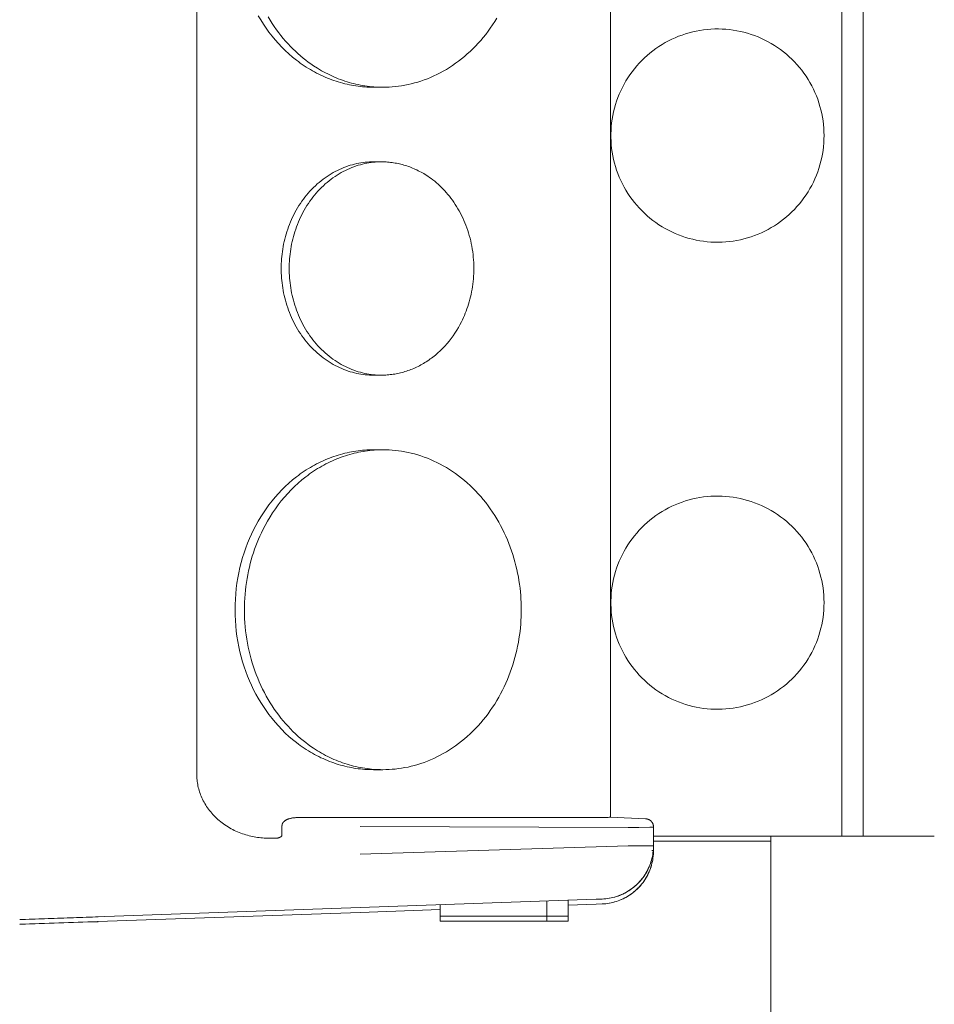
# Model space of a CAD drawing. Units: millimetres. Extents: x -1256 to 1870, y 2527 to 7906.
# Drawn here: x 1176 to 1261, y 5604 to 5696 of the extents above; entities that cross this region are included whole.
import ezdxf

# ---------------------------------------------------------------- set-up
doc = ezdxf.new("R2010")
doc.units = ezdxf.units.MM
doc.layers.add('Make2D$Visible$Curves$0', color=254, linetype='Continuous', lineweight=0, true_color=0xbebebe)

msp = doc.modelspace()

# ---------------------------------------------------------------- linework, layer by layer
at = {"layer": 'Make2D$Visible$Curves$0', "color": 126, "true_color": 0x008060}
for points in [[(1252.719, 5619.405), (1252.719, 5823.805)], [(1254.719, 5823.805), (1254.719, 5619.405)], [(1252.719, 5619.405), (1235.043, 5619.405)], [(1246.043, 5618.946), (1235.043, 5618.946)], [(1246.043, 5592.705), (1246.043, 5619.405)], [(1254.719, 5619.405), (1252.719, 5619.405)], [(1261.388, 5619.405), (1254.719, 5619.405)]]:
    msp.add_lwpolyline(points, dxfattribs=at)
at = {"layer": 'Make2D$Visible$Curves$0'}
for points in [[(1230.994, 5724.099), (1230.994, 5621.186)], [(1192.193, 5625.213), (1192.193, 5720.073)], [(1197.957, 5696.339), (1198.192, 5695.946), (1198.439, 5695.558), (1198.698, 5695.177), (1198.97, 5694.804), (1199.253, 5694.44), (1199.548, 5694.084), (1199.855, 5693.739), (1200.172, 5693.404), (1200.5, 5693.08), (1200.838, 5692.769), (1201.186, 5692.469), (1201.542, 5692.183), (1201.724, 5692.045), (1201.907, 5691.911), (1202.093, 5691.78), (1202.281, 5691.652), (1202.47, 5691.528), (1202.661, 5691.408), (1202.854, 5691.292), (1203.048, 5691.179), (1203.244, 5691.071), (1203.441, 5690.966), (1203.639, 5690.865), (1203.839, 5690.768), (1204.04, 5690.675), (1204.242, 5690.586), (1204.445, 5690.501), (1204.649, 5690.42), (1204.853, 5690.343), (1205.059, 5690.27), (1205.264, 5690.201), (1205.471, 5690.136), (1205.678, 5690.075), (1205.885, 5690.019), (1206.092, 5689.966), (1206.3, 5689.917), (1206.508, 5689.873), (1206.716, 5689.832), (1206.923, 5689.796), (1207.131, 5689.763), (1207.338, 5689.735), (1207.545, 5689.71), (1207.752, 5689.689), (1207.958, 5689.672), (1208.163, 5689.659), (1208.368, 5689.65), (1208.572, 5689.644), (1208.776, 5689.643)], [(1198.894, 5696.232), (1199.08, 5695.923), (1199.272, 5695.62), (1199.47, 5695.325), (1199.673, 5695.037), (1199.88, 5694.756), (1200.093, 5694.483), (1200.31, 5694.217), (1200.531, 5693.96), (1200.756, 5693.71), (1200.984, 5693.468), (1201.216, 5693.234), (1201.451, 5693.008), (1201.688, 5692.79), (1201.928, 5692.58), (1202.17, 5692.379), (1202.414, 5692.185), (1202.66, 5691.999), (1202.907, 5691.822), (1203.155, 5691.652)], [(1209.65, 5689.643), (1209.938, 5689.646), (1210.229, 5689.657), (1210.522, 5689.676), (1210.817, 5689.703), (1211.114, 5689.738), (1211.413, 5689.781), (1211.713, 5689.833), (1212.014, 5689.893), (1212.316, 5689.962), (1212.618, 5690.039), (1212.921, 5690.126), (1213.224, 5690.222), (1213.527, 5690.326), (1213.83, 5690.44), (1214.131, 5690.563), (1214.432, 5690.696), (1214.731, 5690.837), (1215.028, 5690.988), (1215.323, 5691.149), (1215.616, 5691.318), (1215.907, 5691.497), (1216.194, 5691.685), (1216.478, 5691.882), (1216.758, 5692.088), (1217.035, 5692.302), (1217.307, 5692.525), (1217.575, 5692.757), (1217.838, 5692.997), (1218.095, 5693.245), (1218.348, 5693.501), (1218.595, 5693.765), (1218.835, 5694.036), (1219.07, 5694.314), (1219.298, 5694.599), (1219.52, 5694.89), (1219.735, 5695.188), (1219.943, 5695.492), (1220.144, 5695.801), (1220.337, 5696.115)], [(1203.155, 5691.652), (1203.523, 5691.416), (1203.71, 5691.303), (1203.899, 5691.193), (1204.089, 5691.086), (1204.282, 5690.983), (1204.476, 5690.884), (1204.672, 5690.788), (1204.869, 5690.695), (1205.068, 5690.606), (1205.268, 5690.521), (1205.47, 5690.44), (1205.673, 5690.363), (1205.877, 5690.289), (1206.082, 5690.219), (1206.288, 5690.154), (1206.495, 5690.092), (1206.702, 5690.034), (1206.911, 5689.98), (1207.12, 5689.93), (1207.33, 5689.884), (1207.54, 5689.842), (1207.751, 5689.804), (1207.962, 5689.77), (1208.173, 5689.74), (1208.384, 5689.714), (1208.595, 5689.692), (1208.807, 5689.674), (1209.018, 5689.66), (1209.229, 5689.65), (1209.44, 5689.644), (1209.65, 5689.643)], [(1208.776, 5689.643), (1208.994, 5689.645), (1209.213, 5689.651)], [(1209.65, 5689.643), (1208.776, 5689.643)], [(1208.776, 5682.643), (1208.584, 5682.64), (1208.39, 5682.633), (1208.194, 5682.62), (1207.998, 5682.602), (1207.8, 5682.579), (1207.601, 5682.55), (1207.401, 5682.516), (1207.2, 5682.476), (1206.999, 5682.43), (1206.797, 5682.378), (1206.595, 5682.32), (1206.393, 5682.257), (1206.191, 5682.187), (1205.989, 5682.111), (1205.788, 5682.029), (1205.588, 5681.94), (1205.389, 5681.846), (1205.19, 5681.745), (1204.993, 5681.638), (1204.798, 5681.525), (1204.605, 5681.406), (1204.413, 5681.281), (1204.224, 5681.15), (1204.037, 5681.012), (1203.852, 5680.869), (1203.671, 5680.721), (1203.492, 5680.566), (1203.317, 5680.406), (1203.145, 5680.241), (1202.977, 5680.07), (1202.813, 5679.894), (1202.652, 5679.714), (1202.496, 5679.528), (1202.343, 5679.338), (1202.196, 5679.144), (1202.052, 5678.945), (1201.914, 5678.743), (1201.78, 5678.537), (1201.651, 5678.327), (1201.527, 5678.115), (1201.408, 5677.899), (1201.295, 5677.68), (1201.186, 5677.459), (1201.083, 5677.235), (1200.985, 5677.01), (1200.893, 5676.783), (1200.805, 5676.554), (1200.724, 5676.323), (1200.647, 5676.092), (1200.576, 5675.86), (1200.51, 5675.627), (1200.45, 5675.394), (1200.395, 5675.161), (1200.345, 5674.928), (1200.3, 5674.695), (1200.26, 5674.462), (1200.225, 5674.23), (1200.196, 5673.999), (1200.171, 5673.77), (1200.151, 5673.541), (1200.135, 5673.314), (1200.124, 5673.088), (1200.118, 5672.864), (1200.115, 5672.643)], [(1209.526, 5682.643), (1209.334, 5682.64), (1209.14, 5682.633), (1208.945, 5682.62), (1208.748, 5682.602), (1208.55, 5682.579), (1208.351, 5682.55), (1208.151, 5682.516), (1207.95, 5682.476), (1207.749, 5682.43), (1207.547, 5682.378), (1207.345, 5682.32), (1207.143, 5682.257), (1206.941, 5682.187), (1206.74, 5682.111), (1206.539, 5682.029), (1206.338, 5681.94), (1206.139, 5681.846), (1205.941, 5681.745), (1205.744, 5681.638), (1205.548, 5681.525), (1205.355, 5681.406), (1205.163, 5681.281), (1204.974, 5681.15), (1204.787, 5681.012), (1204.603, 5680.869), (1204.421, 5680.721), (1204.243, 5680.566), (1204.068, 5680.406), (1203.896, 5680.241), (1203.727, 5680.07), (1203.563, 5679.894), (1203.402, 5679.714), (1203.246, 5679.528), (1203.094, 5679.338), (1202.946, 5679.144), (1202.803, 5678.945), (1202.664, 5678.743), (1202.53, 5678.537), (1202.401, 5678.327), (1202.278, 5678.115), (1202.159, 5677.899), (1202.045, 5677.68), (1201.937, 5677.459), (1201.833, 5677.235), (1201.735, 5677.01), (1201.643, 5676.783), (1201.556, 5676.554), (1201.474, 5676.323), (1201.397, 5676.092), (1201.326, 5675.86), (1201.261, 5675.627), (1201.2, 5675.394), (1201.145, 5675.161), (1201.095, 5674.928), (1201.05, 5674.695), (1201.01, 5674.462), (1200.976, 5674.23), (1200.946, 5673.999), (1200.921, 5673.77), (1200.901, 5673.541), (1200.885, 5673.314), (1200.874, 5673.088), (1200.868, 5672.864), (1200.866, 5672.643)], [(1209.151, 5682.633), (1208.963, 5682.64), (1208.776, 5682.643)], [(1208.776, 5682.643), (1209.526, 5682.643)], [(1213.856, 5681.303), (1213.611, 5681.46), (1213.486, 5681.536), (1213.36, 5681.609), (1213.233, 5681.68), (1213.105, 5681.749), (1212.975, 5681.815), (1212.845, 5681.879), (1212.713, 5681.941), (1212.581, 5682), (1212.447, 5682.057), (1212.313, 5682.111), (1212.178, 5682.162), (1212.042, 5682.211), (1211.905, 5682.258), (1211.768, 5682.302), (1211.63, 5682.343), (1211.491, 5682.382), (1211.352, 5682.418), (1211.213, 5682.451), (1211.073, 5682.482), (1210.933, 5682.51), (1210.792, 5682.535), (1210.652, 5682.558), (1210.511, 5682.578), (1210.37, 5682.595), (1210.229, 5682.61), (1210.088, 5682.621), (1209.947, 5682.631), (1209.807, 5682.637), (1209.666, 5682.641), (1209.526, 5682.643)], [(1217.026, 5667.643), (1217.12, 5667.836), (1217.212, 5668.034), (1217.3, 5668.235), (1217.385, 5668.441), (1217.466, 5668.65), (1217.544, 5668.864), (1217.619, 5669.081), (1217.689, 5669.302), (1217.755, 5669.526), (1217.817, 5669.754), (1217.875, 5669.985), (1217.928, 5670.218), (1217.977, 5670.455), (1218.021, 5670.695), (1218.059, 5670.937), (1218.093, 5671.181), (1218.122, 5671.428), (1218.146, 5671.677), (1218.164, 5671.927), (1218.177, 5672.179), (1218.184, 5672.432), (1218.186, 5672.686), (1218.183, 5672.941), (1218.173, 5673.197), (1218.158, 5673.452), (1218.137, 5673.708), (1218.11, 5673.964), (1218.078, 5674.219), (1218.04, 5674.474), (1217.996, 5674.727), (1217.946, 5674.98), (1217.891, 5675.231), (1217.83, 5675.48), (1217.764, 5675.727), (1217.692, 5675.972), (1217.615, 5676.214), (1217.533, 5676.454), (1217.445, 5676.691), (1217.352, 5676.925), (1217.254, 5677.155), (1217.152, 5677.382), (1217.045, 5677.605), (1216.933, 5677.824), (1216.817, 5678.039), (1216.697, 5678.249), (1216.573, 5678.456), (1216.445, 5678.657), (1216.313, 5678.854), (1216.178, 5679.046), (1216.039, 5679.234), (1215.897, 5679.416), (1215.753, 5679.593), (1215.605, 5679.765), (1215.455, 5679.931), (1215.303, 5680.092), (1215.149, 5680.248), (1214.992, 5680.399), (1214.834, 5680.544), (1214.674, 5680.684), (1214.513, 5680.818), (1214.35, 5680.948), (1214.186, 5681.071), (1214.022, 5681.19), (1213.856, 5681.303)], [(1200.115, 5672.643), (1200.118, 5672.421), (1200.124, 5672.197), (1200.135, 5671.971), (1200.151, 5671.744), (1200.171, 5671.515), (1200.196, 5671.286), (1200.225, 5671.055), (1200.26, 5670.823), (1200.3, 5670.59), (1200.345, 5670.357), (1200.395, 5670.124), (1200.45, 5669.891), (1200.51, 5669.658), (1200.576, 5669.425), (1200.647, 5669.193), (1200.724, 5668.962), (1200.805, 5668.731), (1200.893, 5668.502), (1200.985, 5668.275), (1201.083, 5668.05), (1201.186, 5667.826), (1201.295, 5667.605), (1201.408, 5667.386), (1201.527, 5667.17), (1201.651, 5666.958), (1201.78, 5666.748), (1201.914, 5666.542), (1202.052, 5666.34), (1202.196, 5666.141), (1202.343, 5665.947), (1202.496, 5665.757), (1202.652, 5665.571), (1202.813, 5665.391), (1202.977, 5665.215), (1203.145, 5665.044), (1203.317, 5664.879), (1203.492, 5664.719), (1203.671, 5664.564), (1203.852, 5664.416), (1204.037, 5664.273), (1204.224, 5664.135), (1204.413, 5664.004), (1204.605, 5663.879), (1204.798, 5663.76), (1204.993, 5663.647), (1205.19, 5663.54), (1205.389, 5663.439), (1205.588, 5663.345), (1205.788, 5663.256), (1205.989, 5663.174), (1206.191, 5663.098), (1206.393, 5663.029), (1206.595, 5662.965), (1206.797, 5662.907), (1206.999, 5662.855), (1207.2, 5662.809), (1207.401, 5662.769), (1207.601, 5662.735), (1207.8, 5662.706), (1207.998, 5662.683), (1208.194, 5662.665), (1208.39, 5662.652), (1208.584, 5662.645), (1208.776, 5662.643)], [(1200.866, 5672.643), (1200.868, 5672.421), (1200.874, 5672.197), (1200.885, 5671.971), (1200.901, 5671.744), (1200.921, 5671.515), (1200.946, 5671.286), (1200.976, 5671.055), (1201.01, 5670.823), (1201.05, 5670.59), (1201.095, 5670.357), (1201.145, 5670.124), (1201.2, 5669.891), (1201.261, 5669.658), (1201.326, 5669.425), (1201.397, 5669.193), (1201.474, 5668.962), (1201.556, 5668.731), (1201.643, 5668.502), (1201.735, 5668.275), (1201.833, 5668.05), (1201.937, 5667.826), (1202.045, 5667.605), (1202.159, 5667.386), (1202.278, 5667.17), (1202.401, 5666.958), (1202.53, 5666.748), (1202.664, 5666.542), (1202.803, 5666.34), (1202.946, 5666.141), (1203.094, 5665.947), (1203.246, 5665.757), (1203.402, 5665.571), (1203.563, 5665.391), (1203.727, 5665.215), (1203.896, 5665.044), (1204.068, 5664.879), (1204.243, 5664.719), (1204.421, 5664.564), (1204.603, 5664.416), (1204.787, 5664.273), (1204.974, 5664.135), (1205.163, 5664.004), (1205.355, 5663.879), (1205.548, 5663.76), (1205.744, 5663.647), (1205.941, 5663.54), (1206.139, 5663.439), (1206.338, 5663.345), (1206.539, 5663.256), (1206.74, 5663.174), (1206.941, 5663.098), (1207.143, 5663.029), (1207.345, 5662.965), (1207.547, 5662.907), (1207.749, 5662.855), (1207.95, 5662.809), (1208.151, 5662.769), (1208.351, 5662.735), (1208.55, 5662.706), (1208.748, 5662.683), (1208.945, 5662.665), (1209.14, 5662.652), (1209.334, 5662.645), (1209.526, 5662.643)], [(1209.526, 5662.643), (1209.662, 5662.644), (1209.798, 5662.647), (1209.934, 5662.654), (1210.071, 5662.662), (1210.209, 5662.674), (1210.346, 5662.687), (1210.484, 5662.704), (1210.623, 5662.723), (1210.761, 5662.745), (1210.899, 5662.769), (1211.038, 5662.796), (1211.176, 5662.826), (1211.315, 5662.858), (1211.453, 5662.893), (1211.591, 5662.931), (1211.729, 5662.972), (1211.867, 5663.015), (1212.004, 5663.061), (1212.141, 5663.109), (1212.278, 5663.161), (1212.413, 5663.215), (1212.549, 5663.271), (1212.683, 5663.331), (1212.817, 5663.393), (1212.95, 5663.457), (1213.083, 5663.525), (1213.214, 5663.595), (1213.345, 5663.667), (1213.474, 5663.742), (1213.603, 5663.82), (1213.73, 5663.9), (1213.856, 5663.982), (1213.981, 5664.067), (1214.105, 5664.155), (1214.227, 5664.244), (1214.348, 5664.336), (1214.586, 5664.527), (1214.818, 5664.727), (1215.043, 5664.934), (1215.262, 5665.15), (1215.473, 5665.373), (1215.678, 5665.604), (1215.874, 5665.841), (1216.063, 5666.084), (1216.245, 5666.332), (1216.417, 5666.586), (1216.582, 5666.845), (1216.739, 5667.107), (1216.887, 5667.373), (1217.026, 5667.643)], [(1208.776, 5662.643), (1208.964, 5662.645), (1209.151, 5662.652)], [(1209.526, 5662.643), (1208.776, 5662.643)], [(1208.776, 5655.643), (1208.572, 5655.641), (1208.368, 5655.635), (1208.163, 5655.626), (1207.958, 5655.613), (1207.752, 5655.596), (1207.545, 5655.575), (1207.338, 5655.55), (1207.131, 5655.522), (1206.923, 5655.489), (1206.716, 5655.453), (1206.508, 5655.412), (1206.3, 5655.368), (1206.092, 5655.319), (1205.885, 5655.266), (1205.678, 5655.21), (1205.471, 5655.149), (1205.264, 5655.084), (1205.059, 5655.015), (1204.853, 5654.942), (1204.649, 5654.865), (1204.445, 5654.784), (1204.242, 5654.699), (1204.04, 5654.61), (1203.839, 5654.517), (1203.639, 5654.42), (1203.441, 5654.319), (1203.244, 5654.214), (1203.048, 5654.106), (1202.854, 5653.993), (1202.661, 5653.877), (1202.47, 5653.757), (1202.281, 5653.633), (1202.093, 5653.505), (1201.907, 5653.374), (1201.724, 5653.24), (1201.542, 5653.102), (1201.186, 5652.816), (1200.838, 5652.517), (1200.5, 5652.205), (1200.172, 5651.881), (1199.855, 5651.546), (1199.548, 5651.201), (1199.253, 5650.845), (1198.97, 5650.481), (1198.698, 5650.108), (1198.439, 5649.727), (1198.192, 5649.339), (1197.957, 5648.946), (1197.735, 5648.546), (1197.526, 5648.143)], [(1209.65, 5655.643), (1209.446, 5655.641), (1209.242, 5655.635), (1209.037, 5655.626), (1208.832, 5655.613), (1208.626, 5655.596), (1208.419, 5655.575), (1208.212, 5655.55), (1208.005, 5655.522), (1207.798, 5655.489), (1207.59, 5655.453), (1207.382, 5655.412), (1207.174, 5655.368), (1206.967, 5655.319), (1206.759, 5655.266), (1206.552, 5655.21), (1206.345, 5655.149), (1206.139, 5655.084), (1205.933, 5655.015), (1205.727, 5654.942), (1205.523, 5654.865), (1205.319, 5654.784), (1205.116, 5654.699), (1204.914, 5654.61), (1204.713, 5654.517), (1204.513, 5654.42), (1204.315, 5654.319), (1204.118, 5654.214), (1203.922, 5654.106), (1203.728, 5653.993), (1203.535, 5653.877), (1203.344, 5653.757), (1203.155, 5653.633), (1202.967, 5653.505), (1202.782, 5653.374), (1202.598, 5653.24), (1202.416, 5653.102), (1202.06, 5652.816), (1201.712, 5652.517), (1201.374, 5652.205), (1201.046, 5651.881), (1200.729, 5651.546), (1200.422, 5651.201), (1200.127, 5650.845), (1199.844, 5650.481), (1199.572, 5650.108), (1199.313, 5649.727), (1199.066, 5649.339), (1198.831, 5648.946), (1198.609, 5648.546), (1198.4, 5648.143)], [(1209.213, 5655.634), (1208.994, 5655.64), (1208.776, 5655.643)], [(1208.776, 5655.643), (1209.65, 5655.643)], [(1222.64, 5640.643), (1222.637, 5640.975), (1222.627, 5641.311), (1222.611, 5641.65), (1222.588, 5641.99), (1222.557, 5642.333), (1222.52, 5642.678), (1222.475, 5643.024), (1222.423, 5643.372), (1222.364, 5643.721), (1222.297, 5644.07), (1222.222, 5644.42), (1222.139, 5644.77), (1222.048, 5645.12), (1221.95, 5645.469), (1221.843, 5645.817), (1221.728, 5646.164), (1221.605, 5646.509), (1221.475, 5646.853), (1221.336, 5647.194), (1221.189, 5647.532), (1221.034, 5647.867), (1220.872, 5648.199), (1220.701, 5648.527), (1220.523, 5648.851), (1220.337, 5649.17), (1220.144, 5649.484), (1219.943, 5649.793), (1219.735, 5650.097), (1219.52, 5650.395), (1219.298, 5650.686), (1219.07, 5650.971), (1218.835, 5651.249), (1218.595, 5651.52), (1218.348, 5651.784), (1218.095, 5652.04), (1217.838, 5652.288), (1217.575, 5652.528), (1217.307, 5652.76), (1217.035, 5652.983), (1216.758, 5653.197), (1216.478, 5653.403), (1216.194, 5653.6), (1215.907, 5653.788), (1215.616, 5653.967), (1215.323, 5654.136), (1215.028, 5654.297), (1214.731, 5654.448), (1214.432, 5654.589), (1214.131, 5654.722), (1213.83, 5654.845), (1213.527, 5654.959), (1213.224, 5655.063), (1212.921, 5655.159), (1212.618, 5655.246), (1212.316, 5655.323), (1212.014, 5655.392), (1211.713, 5655.452), (1211.413, 5655.504), (1211.114, 5655.547), (1210.817, 5655.582), (1210.522, 5655.609), (1210.229, 5655.628), (1209.938, 5655.639), (1209.65, 5655.643)], [(1197.526, 5648.143), (1197.327, 5647.731), (1197.139, 5647.31), (1196.961, 5646.878), (1196.794, 5646.437), (1196.638, 5645.988), (1196.494, 5645.53), (1196.362, 5645.064), (1196.243, 5644.591), (1196.138, 5644.112), (1196.045, 5643.627), (1195.966, 5643.137), (1195.901, 5642.643), (1195.851, 5642.146), (1195.814, 5641.646), (1195.793, 5641.145), (1195.785, 5640.643), (1195.793, 5640.14), (1195.814, 5639.639), (1195.851, 5639.139), (1195.901, 5638.642), (1195.966, 5638.148), (1196.045, 5637.658), (1196.138, 5637.173), (1196.243, 5636.694), (1196.362, 5636.221), (1196.494, 5635.756), (1196.638, 5635.297), (1196.794, 5634.848), (1196.961, 5634.407), (1197.139, 5633.975), (1197.327, 5633.554), (1197.526, 5633.143)], [(1198.4, 5648.143), (1198.258, 5647.852), (1198.122, 5647.556), (1197.989, 5647.253), (1197.862, 5646.945), (1197.739, 5646.631), (1197.623, 5646.31), (1197.511, 5645.985), (1197.406, 5645.654), (1197.306, 5645.317), (1197.213, 5644.976), (1197.127, 5644.629), (1197.047, 5644.279), (1196.974, 5643.923), (1196.908, 5643.564), (1196.85, 5643.201), (1196.799, 5642.834), (1196.756, 5642.464), (1196.72, 5642.091), (1196.693, 5641.716), (1196.673, 5641.338), (1196.662, 5640.959), (1196.66, 5640.577), (1196.665, 5640.195), (1196.679, 5639.812), (1196.702, 5639.428), (1196.733, 5639.044), (1196.773, 5638.66), (1196.822, 5638.277), (1196.879, 5637.896), (1196.945, 5637.515), (1197.019, 5637.137), (1197.102, 5636.76), (1197.193, 5636.386), (1197.293, 5636.016), (1197.401, 5635.648), (1197.516, 5635.285), (1197.64, 5634.925), (1197.772, 5634.57), (1197.911, 5634.219), (1198.057, 5633.874), (1198.211, 5633.534), (1198.372, 5633.199), (1198.539, 5632.87), (1198.713, 5632.548), (1198.894, 5632.232), (1199.08, 5631.923), (1199.272, 5631.62), (1199.47, 5631.325), (1199.673, 5631.037), (1199.88, 5630.756), (1200.093, 5630.483), (1200.31, 5630.217), (1200.531, 5629.96), (1200.756, 5629.71), (1200.984, 5629.468), (1201.216, 5629.234), (1201.451, 5629.008), (1201.688, 5628.79), (1201.928, 5628.58), (1202.17, 5628.379), (1202.414, 5628.185), (1202.66, 5627.999), (1202.907, 5627.822), (1203.155, 5627.652)], [(1209.65, 5625.643), (1209.938, 5625.646), (1210.229, 5625.657), (1210.522, 5625.676), (1210.817, 5625.703), (1211.114, 5625.738), (1211.413, 5625.781), (1211.713, 5625.833), (1212.014, 5625.893), (1212.316, 5625.962), (1212.618, 5626.039), (1212.921, 5626.126), (1213.224, 5626.222), (1213.527, 5626.326), (1213.83, 5626.44), (1214.131, 5626.563), (1214.432, 5626.696), (1214.731, 5626.837), (1215.028, 5626.988), (1215.323, 5627.149), (1215.616, 5627.318), (1215.907, 5627.497), (1216.194, 5627.685), (1216.478, 5627.882), (1216.758, 5628.088), (1217.035, 5628.302), (1217.307, 5628.525), (1217.575, 5628.757), (1217.838, 5628.997), (1218.095, 5629.245), (1218.348, 5629.501), (1218.595, 5629.765), (1218.835, 5630.036), (1219.07, 5630.314), (1219.298, 5630.599), (1219.52, 5630.89), (1219.735, 5631.188), (1219.943, 5631.492), (1220.144, 5631.801), (1220.337, 5632.115), (1220.523, 5632.434), (1220.701, 5632.758), (1220.872, 5633.086), (1221.034, 5633.418), (1221.189, 5633.753), (1221.336, 5634.091), (1221.475, 5634.432), (1221.605, 5634.776), (1221.728, 5635.121), (1221.843, 5635.468), (1221.95, 5635.816), (1222.048, 5636.165), (1222.139, 5636.515), (1222.222, 5636.865), (1222.297, 5637.215), (1222.364, 5637.564), (1222.423, 5637.913), (1222.475, 5638.261), (1222.52, 5638.607), (1222.557, 5638.952), (1222.588, 5639.295), (1222.611, 5639.635), (1222.627, 5639.974), (1222.637, 5640.31), (1222.64, 5640.643)], [(1197.526, 5633.143), (1197.735, 5632.739), (1197.957, 5632.339), (1198.192, 5631.946), (1198.439, 5631.558), (1198.698, 5631.177), (1198.97, 5630.804), (1199.253, 5630.44), (1199.548, 5630.084), (1199.855, 5629.739), (1200.172, 5629.404), (1200.5, 5629.08), (1200.838, 5628.769), (1201.186, 5628.469), (1201.542, 5628.183), (1201.724, 5628.045), (1201.907, 5627.911), (1202.093, 5627.78), (1202.281, 5627.652), (1202.47, 5627.528), (1202.661, 5627.408), (1202.854, 5627.292), (1203.048, 5627.179), (1203.244, 5627.071), (1203.441, 5626.966), (1203.639, 5626.865), (1203.839, 5626.768), (1204.04, 5626.675), (1204.242, 5626.586), (1204.445, 5626.501), (1204.649, 5626.42), (1204.853, 5626.343), (1205.059, 5626.27), (1205.264, 5626.201), (1205.471, 5626.136), (1205.678, 5626.075), (1205.885, 5626.019), (1206.092, 5625.966), (1206.3, 5625.917), (1206.508, 5625.873), (1206.716, 5625.832), (1206.923, 5625.796), (1207.131, 5625.763), (1207.338, 5625.735), (1207.545, 5625.71), (1207.752, 5625.689), (1207.958, 5625.672), (1208.163, 5625.659), (1208.368, 5625.65), (1208.572, 5625.644), (1208.776, 5625.643)], [(1203.155, 5627.652), (1203.523, 5627.416), (1203.71, 5627.303), (1203.899, 5627.193), (1204.089, 5627.086), (1204.282, 5626.983), (1204.476, 5626.884), (1204.672, 5626.788), (1204.869, 5626.695), (1205.068, 5626.606), (1205.268, 5626.521), (1205.47, 5626.44), (1205.673, 5626.363), (1205.877, 5626.289), (1206.082, 5626.219), (1206.288, 5626.154), (1206.495, 5626.092), (1206.702, 5626.034), (1206.911, 5625.98), (1207.12, 5625.93), (1207.33, 5625.884), (1207.54, 5625.842), (1207.751, 5625.804), (1207.962, 5625.77), (1208.173, 5625.74), (1208.384, 5625.714), (1208.595, 5625.692), (1208.807, 5625.674), (1209.018, 5625.66), (1209.229, 5625.65), (1209.44, 5625.644), (1209.65, 5625.643)], [(1198.985, 5619.213), (1198.834, 5619.214), (1198.682, 5619.218), (1198.529, 5619.226), (1198.374, 5619.237), (1198.219, 5619.251), (1198.063, 5619.268), (1197.906, 5619.289), (1197.749, 5619.313), (1197.591, 5619.34), (1197.433, 5619.371), (1197.274, 5619.406), (1197.116, 5619.444), (1196.958, 5619.486), (1196.8, 5619.532), (1196.642, 5619.581), (1196.485, 5619.634), (1196.329, 5619.69), (1196.173, 5619.751), (1196.019, 5619.815), (1195.866, 5619.883), (1195.714, 5619.954), (1195.564, 5620.029), (1195.415, 5620.108), (1195.268, 5620.191), (1195.124, 5620.276), (1194.982, 5620.366), (1194.842, 5620.458), (1194.704, 5620.554), (1194.569, 5620.654), (1194.437, 5620.756), (1194.308, 5620.861), (1194.183, 5620.97), (1194.06, 5621.081), (1193.94, 5621.195), (1193.825, 5621.312), (1193.712, 5621.431), (1193.604, 5621.552), (1193.499, 5621.676), (1193.398, 5621.802), (1193.3, 5621.929), (1193.207, 5622.059), (1193.118, 5622.19), (1193.033, 5622.323), (1192.952, 5622.457), (1192.875, 5622.592), (1192.803, 5622.728), (1192.734, 5622.866), (1192.67, 5623.004), (1192.61, 5623.143), (1192.555, 5623.282), (1192.503, 5623.422), (1192.456, 5623.562), (1192.412, 5623.702), (1192.373, 5623.841), (1192.338, 5623.981), (1192.307, 5624.121), (1192.28, 5624.26), (1192.256, 5624.398), (1192.237, 5624.536), (1192.221, 5624.673), (1192.209, 5624.81), (1192.2, 5624.945), (1192.195, 5625.079), (1192.193, 5625.213)], [(1208.776, 5625.643), (1208.994, 5625.645), (1209.213, 5625.651)], [(1209.65, 5625.643), (1208.776, 5625.643)], [(1200.189, 5620.415), (1200.19, 5620.423), (1200.19, 5620.431), (1200.19, 5620.439), (1200.191, 5620.447), (1200.192, 5620.455), (1200.193, 5620.464), (1200.194, 5620.472), (1200.196, 5620.48), (1200.197, 5620.489), (1200.199, 5620.497), (1200.201, 5620.505), (1200.203, 5620.514), (1200.205, 5620.522), (1200.208, 5620.531), (1200.21, 5620.539), (1200.213, 5620.548), (1200.216, 5620.556), (1200.219, 5620.565), (1200.223, 5620.573), (1200.227, 5620.582), (1200.23, 5620.59), (1200.234, 5620.599), (1200.239, 5620.607), (1200.243, 5620.616), (1200.248, 5620.624), (1200.252, 5620.633), (1200.257, 5620.641), (1200.263, 5620.65), (1200.268, 5620.658), (1200.274, 5620.666), (1200.286, 5620.683), (1200.298, 5620.7), (1200.312, 5620.717), (1200.326, 5620.733), (1200.341, 5620.75), (1200.357, 5620.766), (1200.374, 5620.782), (1200.392, 5620.798), (1200.41, 5620.813), (1200.429, 5620.829), (1200.449, 5620.844), (1200.47, 5620.859), (1200.491, 5620.874), (1200.514, 5620.888), (1200.536, 5620.902), (1200.56, 5620.916), (1200.584, 5620.929), (1200.609, 5620.942), (1200.634, 5620.955), (1200.661, 5620.968), (1200.687, 5620.98), (1200.714, 5620.991), (1200.742, 5621.002), (1200.77, 5621.013), (1200.799, 5621.024), (1200.857, 5621.043), (1200.917, 5621.061), (1200.978, 5621.077), (1201.04, 5621.091), (1201.103, 5621.104), (1201.166, 5621.114), (1201.229, 5621.123), (1201.292, 5621.13), (1201.355, 5621.136), (1201.418, 5621.14), (1201.48, 5621.142), (1201.541, 5621.143)], [(1228.994, 5621.143), (1201.541, 5621.143)], [(1230.989, 5621.19), (1230.988, 5621.19), (1230.987, 5621.19), (1230.986, 5621.189), (1230.985, 5621.189), (1230.983, 5621.188), (1230.98, 5621.188), (1230.977, 5621.187), (1230.974, 5621.186), (1230.967, 5621.185), (1230.959, 5621.183), (1230.951, 5621.182), (1230.929, 5621.18), (1230.875, 5621.174), (1230.803, 5621.17), (1230.614, 5621.161), (1230.367, 5621.154), (1228.994, 5621.143)], [(1230.989, 5621.19), (1230.991, 5621.191)], [(1230.991, 5621.191), (1230.991, 5621.191), (1230.991, 5621.191), (1230.991, 5621.191), (1230.992, 5621.191), (1230.992, 5621.191), (1230.992, 5621.191), (1230.992, 5621.191), (1230.992, 5621.19), (1230.992, 5621.19), (1230.992, 5621.19), (1230.992, 5621.19), (1230.992, 5621.19), (1230.993, 5621.19), (1230.993, 5621.19), (1230.993, 5621.19), (1230.993, 5621.19), (1230.993, 5621.19), (1230.993, 5621.19), (1230.993, 5621.189), (1230.993, 5621.189), (1230.993, 5621.189), (1230.993, 5621.189), (1230.993, 5621.189), (1230.993, 5621.189), (1230.994, 5621.189), (1230.994, 5621.189), (1230.994, 5621.189), (1230.994, 5621.188), (1230.994, 5621.188), (1230.994, 5621.188), (1230.994, 5621.188), (1230.994, 5621.188), (1230.994, 5621.188), (1230.994, 5621.188), (1230.994, 5621.188), (1230.994, 5621.187), (1230.994, 5621.187), (1230.994, 5621.187), (1230.994, 5621.187), (1230.994, 5621.187), (1230.994, 5621.187), (1230.994, 5621.187), (1230.994, 5621.186), (1230.994, 5621.186), (1230.994, 5621.186), (1230.994, 5621.186), (1230.994, 5621.186)], [(1230.991, 5621.191), (1234.303, 5621.041)], [(1234.325, 5621.04), (1234.302, 5621.04)], [(1234.302, 5621.03), (1234.302, 5621.04)], [(1235.043, 5620.28), (1235.042, 5620.306), (1235.041, 5620.332), (1235.039, 5620.358), (1235.035, 5620.383), (1235.031, 5620.409), (1235.027, 5620.434), (1235.021, 5620.46), (1235.014, 5620.485), (1235.007, 5620.51), (1234.998, 5620.534), (1234.989, 5620.559), (1234.979, 5620.582), (1234.968, 5620.606), (1234.956, 5620.629), (1234.944, 5620.652), (1234.93, 5620.674), (1234.916, 5620.696), (1234.902, 5620.717), (1234.886, 5620.738), (1234.87, 5620.759), (1234.853, 5620.778), (1234.835, 5620.797), (1234.817, 5620.816), (1234.798, 5620.834), (1234.779, 5620.851), (1234.759, 5620.867), (1234.738, 5620.883), (1234.717, 5620.898), (1234.695, 5620.912), (1234.673, 5620.926), (1234.651, 5620.939), (1234.628, 5620.951), (1234.604, 5620.962), (1234.58, 5620.972), (1234.556, 5620.982), (1234.532, 5620.991), (1234.507, 5620.998), (1234.482, 5621.005), (1234.457, 5621.011), (1234.431, 5621.017), (1234.406, 5621.021), (1234.38, 5621.025), (1234.354, 5621.027), (1234.328, 5621.029), (1234.302, 5621.03)], [(1234.489, 5621.003), (1234.473, 5621.01), (1234.458, 5621.015), (1234.441, 5621.02), (1234.425, 5621.025), (1234.409, 5621.029), (1234.392, 5621.032), (1234.376, 5621.035), (1234.359, 5621.037), (1234.342, 5621.039), (1234.325, 5621.04)], [(1200.189, 5619.513), (1200.189, 5619.509), (1200.189, 5619.506), (1200.189, 5619.503), (1200.189, 5619.499), (1200.188, 5619.496), (1200.188, 5619.492), (1200.187, 5619.489), (1200.187, 5619.486), (1200.186, 5619.482), (1200.185, 5619.479), (1200.184, 5619.475), (1200.183, 5619.472), (1200.182, 5619.468), (1200.181, 5619.465), (1200.18, 5619.461), (1200.179, 5619.458), (1200.177, 5619.454), (1200.176, 5619.451), (1200.174, 5619.447), (1200.173, 5619.444), (1200.171, 5619.44), (1200.169, 5619.437), (1200.167, 5619.433), (1200.165, 5619.43), (1200.163, 5619.426), (1200.16, 5619.423), (1200.158, 5619.419), (1200.155, 5619.416), (1200.153, 5619.413), (1200.15, 5619.409), (1200.147, 5619.406), (1200.145, 5619.402), (1200.142, 5619.399), (1200.139, 5619.395), (1200.132, 5619.388), (1200.125, 5619.381), (1200.118, 5619.375), (1200.11, 5619.368), (1200.102, 5619.361), (1200.094, 5619.355), (1200.085, 5619.348), (1200.076, 5619.342), (1200.067, 5619.336), (1200.057, 5619.329), (1200.047, 5619.323), (1200.036, 5619.317), (1200.025, 5619.312), (1200.014, 5619.306), (1200.002, 5619.3), (1199.991, 5619.295), (1199.978, 5619.29), (1199.966, 5619.285), (1199.953, 5619.28), (1199.927, 5619.27), (1199.9, 5619.261), (1199.872, 5619.253), (1199.844, 5619.246), (1199.815, 5619.239), (1199.786, 5619.234), (1199.756, 5619.228), (1199.727, 5619.224), (1199.697, 5619.22), (1199.667, 5619.218), (1199.637, 5619.215), (1199.608, 5619.214), (1199.579, 5619.213), (1199.551, 5619.213)], [(1200.189, 5620.41), (1200.189, 5620.415)], [(1200.189, 5620.41), (1200.189, 5619.513)], [(1232.651, 5620.207), (1207.535, 5620.319)], [(1235.043, 5620.28), (1235.043, 5620.28), (1235.043, 5620.28), (1235.043, 5620.28), (1235.043, 5620.279), (1235.043, 5620.279), (1235.043, 5620.279), (1235.043, 5620.279), (1235.042, 5620.279), (1235.042, 5620.279), (1235.042, 5620.279), (1235.042, 5620.279), (1235.042, 5620.279), (1235.042, 5620.278), (1235.042, 5620.278), (1235.042, 5620.278), (1235.042, 5620.278), (1235.042, 5620.278), (1235.042, 5620.278), (1235.042, 5620.278), (1235.042, 5620.278), (1235.042, 5620.278), (1235.041, 5620.277), (1235.041, 5620.277), (1235.041, 5620.277), (1235.041, 5620.277), (1235.041, 5620.277), (1235.041, 5620.277), (1235.041, 5620.277), (1235.04, 5620.277), (1235.04, 5620.276), (1235.04, 5620.276), (1235.039, 5620.276), (1235.039, 5620.276), (1235.039, 5620.275), (1235.038, 5620.275), (1235.038, 5620.275), (1235.038, 5620.275), (1235.037, 5620.275), (1235.036, 5620.274), (1235.035, 5620.274), (1235.034, 5620.273), (1235.033, 5620.273), (1235.031, 5620.272), (1235.03, 5620.272), (1235.027, 5620.271), (1235.024, 5620.27), (1235.02, 5620.269), (1235.012, 5620.268), (1235.003, 5620.266), (1234.992, 5620.264), (1234.981, 5620.263), (1234.954, 5620.259), (1234.885, 5620.253), (1234.688, 5620.242), (1233.66, 5620.216), (1232.651, 5620.207)], [(1235.043, 5618.509), (1235.043, 5620.28)], [(1199.118, 5619.213), (1198.985, 5619.213)], [(1199.551, 5619.213), (1199.118, 5619.213)], [(1207.535, 5617.717), (1232.651, 5618.49)], [(1235.043, 5618.509), (1235.04, 5618.339), (1235.031, 5618.168), (1235.016, 5617.998), (1234.996, 5617.829), (1234.97, 5617.66), (1234.938, 5617.492), (1234.901, 5617.326), (1234.857, 5617.161), (1234.809, 5616.997), (1234.754, 5616.836), (1234.694, 5616.676), (1234.629, 5616.518), (1234.558, 5616.363), (1234.483, 5616.21), (1234.402, 5616.06), (1234.315, 5615.912), (1234.224, 5615.768), (1234.128, 5615.627), (1234.028, 5615.489), (1233.922, 5615.355), (1233.812, 5615.225), (1233.698, 5615.098), (1233.58, 5614.975), (1233.457, 5614.856), (1233.33, 5614.742), (1233.2, 5614.632), (1233.066, 5614.527), (1232.928, 5614.426), (1232.787, 5614.33), (1232.643, 5614.238), (1232.495, 5614.152), (1232.345, 5614.071), (1232.193, 5613.995), (1232.037, 5613.924), (1231.88, 5613.859), (1231.72, 5613.799), (1231.558, 5613.744), (1231.395, 5613.696), (1231.23, 5613.652), (1231.063, 5613.614), (1230.896, 5613.583), (1230.727, 5613.556), (1230.558, 5613.536), (1230.388, 5613.521), (1230.217, 5613.512)], [(1235.043, 5618.05), (1235.04, 5617.88), (1235.031, 5617.709), (1235.016, 5617.539), (1234.996, 5617.37), (1234.97, 5617.201), (1234.938, 5617.033), (1234.901, 5616.867), (1234.857, 5616.702), (1234.809, 5616.538), (1234.754, 5616.377), (1234.694, 5616.217), (1234.629, 5616.059), (1234.558, 5615.904), (1234.483, 5615.751), (1234.402, 5615.601), (1234.315, 5615.453), (1234.224, 5615.309), (1234.128, 5615.168), (1234.028, 5615.03), (1233.922, 5614.896), (1233.812, 5614.765), (1233.698, 5614.639), (1233.58, 5614.516), (1233.457, 5614.397), (1233.33, 5614.283), (1233.2, 5614.173), (1233.066, 5614.067), (1232.928, 5613.967), (1232.787, 5613.871), (1232.643, 5613.779), (1232.495, 5613.693), (1232.345, 5613.612), (1232.193, 5613.536), (1232.037, 5613.465), (1231.88, 5613.4), (1231.72, 5613.34), (1231.558, 5613.285), (1231.395, 5613.236), (1231.23, 5613.193), (1231.063, 5613.155), (1230.896, 5613.123), (1230.727, 5613.097), (1230.558, 5613.077), (1230.388, 5613.062), (1230.217, 5613.053)], [(1232.651, 5618.49), (1235.043, 5618.509)], [(1235.014, 5617.982), (1234.993, 5617.816), (1234.967, 5617.651), (1234.935, 5617.487), (1234.898, 5617.324), (1234.855, 5617.162), (1234.808, 5617.002)], [(1235.043, 5618.05), (1234.893, 5618.049)], [(1235.022, 5618.05), (1235.041, 5618.05)], [(1234.808, 5617.002), (1234.756, 5616.846), (1234.699, 5616.692), (1234.637, 5616.539), (1234.57, 5616.389), (1234.498, 5616.241), (1234.422, 5616.096)], [(1235.014, 5617.523), (1234.993, 5617.357), (1234.967, 5617.192), (1234.935, 5617.028), (1234.898, 5616.865), (1234.855, 5616.703), (1234.808, 5616.543)], [(1234.418, 5616.09), (1234.335, 5615.945), (1234.248, 5615.803), (1234.156, 5615.665), (1234.059, 5615.529), (1233.957, 5615.397), (1233.852, 5615.268), (1233.741, 5615.143), (1233.627, 5615.022), (1233.509, 5614.905), (1233.387, 5614.792), (1233.261, 5614.682), (1233.132, 5614.578)], [(1234.808, 5616.543), (1234.756, 5616.387), (1234.699, 5616.232), (1234.637, 5616.08), (1234.57, 5615.93), (1234.498, 5615.782), (1234.422, 5615.637)], [(1234.418, 5615.63), (1234.335, 5615.486), (1234.248, 5615.344), (1234.156, 5615.206), (1234.059, 5615.07), (1233.957, 5614.938), (1233.852, 5614.809), (1233.741, 5614.684), (1233.627, 5614.563), (1233.509, 5614.446), (1233.387, 5614.332), (1233.261, 5614.223), (1233.132, 5614.119)], [(1233.118, 5614.567), (1232.99, 5614.47), (1232.86, 5614.377), (1232.726, 5614.289), (1232.59, 5614.204), (1232.451, 5614.125), (1232.31, 5614.05), (1232.166, 5613.979), (1232.021, 5613.913), (1231.873, 5613.852), (1231.723, 5613.796), (1231.571, 5613.745)], [(1233.118, 5614.108), (1232.99, 5614.011), (1232.86, 5613.918), (1232.726, 5613.829), (1232.59, 5613.745), (1232.451, 5613.666), (1232.31, 5613.591), (1232.166, 5613.52), (1232.021, 5613.454), (1231.873, 5613.393), (1231.723, 5613.337), (1231.571, 5613.285)], [(1229.665, 5613.493), (1207.535, 5612.72)], [(1230.217, 5613.512), (1229.665, 5613.493)], [(1230.217, 5613.053), (1229.665, 5613.034)], [(1231.571, 5613.745), (1231.406, 5613.695), (1231.239, 5613.652), (1231.071, 5613.614), (1230.902, 5613.582), (1230.732, 5613.556), (1230.561, 5613.535), (1230.389, 5613.521), (1230.217, 5613.512)], [(1231.571, 5613.285), (1231.406, 5613.236), (1231.239, 5613.193), (1231.071, 5613.155), (1230.902, 5613.123), (1230.732, 5613.097), (1230.561, 5613.076), (1230.389, 5613.062), (1230.217, 5613.053)], [(1207.535, 5612.72), (1175.58, 5611.604)], [(1207.535, 5612.261), (1175.58, 5611.145)], [(1215.043, 5612.523), (1207.535, 5612.261)], [(1229.665, 5613.034), (1227.043, 5612.942)], [(1176.122, 5611.605), (1175.58, 5611.587)], [(1182.414, 5611.825), (1176.122, 5611.605)], [(1182.414, 5611.366), (1176.122, 5611.146)], [(1182.956, 5611.844), (1182.414, 5611.825)], [(1182.956, 5611.385), (1182.414, 5611.366)], [(1176.122, 5611.146), (1175.58, 5611.127)]]:
    msp.add_lwpolyline(points, dxfattribs=at)
at = {"layer": 'Make2D$Visible$Curves$0', "color": 126, "true_color": 0x008060}
for points in [[(1251.043, 5685.105), (1251.037, 5684.758), (1251.019, 5684.411), (1250.988, 5684.066), (1250.946, 5683.721), (1250.892, 5683.378), (1250.827, 5683.037), (1250.749, 5682.699), (1250.66, 5682.364), (1250.559, 5682.032), (1250.446, 5681.703), (1250.322, 5681.379), (1250.187, 5681.059), (1250.042, 5680.744), (1249.885, 5680.434), (1249.717, 5680.13), (1249.539, 5679.832), (1249.351, 5679.54), (1249.153, 5679.255), (1248.945, 5678.978), (1248.728, 5678.707), (1248.501, 5678.444), (1248.265, 5678.189), (1248.021, 5677.943), (1247.768, 5677.705), (1247.507, 5677.476), (1247.239, 5677.256), (1246.963, 5677.046), (1246.679, 5676.845), (1246.389, 5676.654), (1246.093, 5676.474), (1245.79, 5676.304), (1245.482, 5676.144), (1245.168, 5675.996), (1244.849, 5675.858), (1244.526, 5675.732), (1244.199, 5675.616), (1243.868, 5675.513), (1243.533, 5675.42), (1243.195, 5675.34), (1242.855, 5675.271), (1242.513, 5675.214), (1242.168, 5675.169), (1241.823, 5675.136), (1241.476, 5675.115), (1241.129, 5675.106), (1240.782, 5675.109), (1240.436, 5675.124), (1240.089, 5675.151), (1239.745, 5675.19), (1239.401, 5675.241), (1239.06, 5675.304), (1238.721, 5675.378), (1238.385, 5675.465), (1238.052, 5675.563), (1237.722, 5675.673), (1237.397, 5675.793), (1237.076, 5675.926), (1236.76, 5676.069), (1236.449, 5676.223), (1236.143, 5676.388), (1235.844, 5676.563), (1235.55, 5676.749), (1235.264, 5676.944), (1234.984, 5677.15), (1234.711, 5677.365), (1234.446, 5677.589), (1234.19, 5677.823), (1233.941, 5678.065), (1233.701, 5678.316), (1233.47, 5678.575), (1233.248, 5678.841), (1233.035, 5679.116), (1232.832, 5679.397), (1232.639, 5679.686), (1232.456, 5679.98), (1232.283, 5680.282), (1232.121, 5680.589), (1231.969, 5680.901), (1231.829, 5681.218), (1231.7, 5681.54), (1231.582, 5681.867), (1231.475, 5682.197), (1231.38, 5682.531), (1231.296, 5682.868), (1231.224, 5683.208), (1231.164, 5683.549), (1231.116, 5683.893), (1231.08, 5684.238), (1231.056, 5684.585), (1231.044, 5684.932), (1231.044, 5685.279), (1231.056, 5685.626), (1231.08, 5685.972), (1231.116, 5686.317), (1231.164, 5686.661), (1231.224, 5687.003), (1231.296, 5687.343), (1231.38, 5687.679), (1231.475, 5688.013), (1231.582, 5688.344), (1231.7, 5688.67), (1231.829, 5688.992), (1231.969, 5689.31), (1232.121, 5689.622), (1232.283, 5689.929), (1232.456, 5690.23), (1232.639, 5690.525), (1232.832, 5690.813), (1233.035, 5691.095), (1233.248, 5691.369), (1233.47, 5691.636), (1233.701, 5691.895), (1233.941, 5692.146), (1234.19, 5692.388), (1234.446, 5692.621), (1234.711, 5692.846), (1234.984, 5693.061), (1235.264, 5693.266), (1235.55, 5693.462), (1235.844, 5693.647), (1236.143, 5693.823), (1236.449, 5693.988), (1236.76, 5694.142), (1237.076, 5694.285), (1237.397, 5694.417), (1237.722, 5694.538), (1238.052, 5694.647), (1238.385, 5694.745), (1238.721, 5694.832), (1239.06, 5694.907), (1239.401, 5694.97), (1239.745, 5695.021), (1240.089, 5695.06), (1240.436, 5695.087), (1240.782, 5695.102), (1241.129, 5695.105), (1241.476, 5695.096), (1241.823, 5695.075), (1242.168, 5695.042), (1242.513, 5694.997), (1242.855, 5694.94), (1243.195, 5694.871), (1243.533, 5694.79), (1243.868, 5694.698), (1244.199, 5694.594), (1244.526, 5694.479), (1244.849, 5694.352), (1245.168, 5694.215), (1245.482, 5694.066), (1245.79, 5693.906), (1246.093, 5693.736), (1246.389, 5693.556), (1246.679, 5693.365), (1246.963, 5693.165), (1247.239, 5692.954), (1247.507, 5692.735), (1247.768, 5692.506), (1248.021, 5692.268), (1248.265, 5692.021), (1248.501, 5691.766), (1248.728, 5691.503), (1248.945, 5691.233), (1249.153, 5690.955), (1249.351, 5690.67), (1249.539, 5690.378), (1249.717, 5690.08), (1249.885, 5689.776), (1250.042, 5689.466), (1250.187, 5689.151), (1250.322, 5688.832), (1250.446, 5688.507), (1250.559, 5688.179), (1250.66, 5687.847), (1250.749, 5687.511), (1250.827, 5687.173), (1250.892, 5686.832), (1250.946, 5686.489), (1250.988, 5686.145), (1251.019, 5685.799), (1251.037, 5685.452)], [(1251.043, 5641.305), (1251.037, 5640.958), (1251.019, 5640.611), (1250.988, 5640.266), (1250.946, 5639.921), (1250.892, 5639.578), (1250.827, 5639.237), (1250.749, 5638.899), (1250.66, 5638.564), (1250.559, 5638.232), (1250.446, 5637.903), (1250.322, 5637.579), (1250.187, 5637.259), (1250.042, 5636.944), (1249.885, 5636.634), (1249.717, 5636.33), (1249.539, 5636.032), (1249.351, 5635.74), (1249.153, 5635.455), (1248.945, 5635.178), (1248.728, 5634.907), (1248.501, 5634.644), (1248.265, 5634.389), (1248.021, 5634.143), (1247.768, 5633.905), (1247.507, 5633.676), (1247.239, 5633.456), (1246.963, 5633.246), (1246.679, 5633.045), (1246.389, 5632.854), (1246.093, 5632.674), (1245.79, 5632.504), (1245.482, 5632.344), (1245.168, 5632.196), (1244.849, 5632.058), (1244.526, 5631.932), (1244.199, 5631.816), (1243.868, 5631.713), (1243.533, 5631.62), (1243.195, 5631.54), (1242.855, 5631.471), (1242.513, 5631.414), (1242.168, 5631.369), (1241.823, 5631.336), (1241.476, 5631.315), (1241.129, 5631.306), (1240.782, 5631.309), (1240.436, 5631.324), (1240.089, 5631.351), (1239.745, 5631.39), (1239.401, 5631.441), (1239.06, 5631.504), (1238.721, 5631.578), (1238.385, 5631.665), (1238.052, 5631.763), (1237.722, 5631.873), (1237.397, 5631.993), (1237.076, 5632.126), (1236.76, 5632.269), (1236.449, 5632.423), (1236.143, 5632.588), (1235.844, 5632.763), (1235.55, 5632.949), (1235.264, 5633.144), (1234.984, 5633.35), (1234.711, 5633.565), (1234.446, 5633.789), (1234.19, 5634.023), (1233.941, 5634.265), (1233.701, 5634.516), (1233.47, 5634.775), (1233.248, 5635.041), (1233.035, 5635.316), (1232.832, 5635.597), (1232.639, 5635.886), (1232.456, 5636.18), (1232.283, 5636.482), (1232.121, 5636.789), (1231.969, 5637.101), (1231.829, 5637.418), (1231.7, 5637.74), (1231.582, 5638.067), (1231.475, 5638.397), (1231.38, 5638.731), (1231.296, 5639.068), (1231.224, 5639.408), (1231.164, 5639.749), (1231.116, 5640.093), (1231.08, 5640.438), (1231.056, 5640.785), (1231.044, 5641.132), (1231.044, 5641.479), (1231.056, 5641.826), (1231.08, 5642.172), (1231.116, 5642.517), (1231.164, 5642.861), (1231.224, 5643.203), (1231.296, 5643.543), (1231.38, 5643.879), (1231.475, 5644.213), (1231.582, 5644.544), (1231.7, 5644.87), (1231.829, 5645.192), (1231.969, 5645.51), (1232.121, 5645.822), (1232.283, 5646.129), (1232.456, 5646.43), (1232.639, 5646.725), (1232.832, 5647.013), (1233.035, 5647.295), (1233.248, 5647.569), (1233.47, 5647.836), (1233.701, 5648.095), (1233.941, 5648.346), (1234.19, 5648.588), (1234.446, 5648.821), (1234.711, 5649.046), (1234.984, 5649.261), (1235.264, 5649.466), (1235.55, 5649.662), (1235.844, 5649.847), (1236.143, 5650.023), (1236.449, 5650.188), (1236.76, 5650.342), (1237.076, 5650.485), (1237.397, 5650.617), (1237.722, 5650.738), (1238.052, 5650.847), (1238.385, 5650.945), (1238.721, 5651.032), (1239.06, 5651.107), (1239.401, 5651.17), (1239.745, 5651.221), (1240.089, 5651.26), (1240.436, 5651.287), (1240.782, 5651.302), (1241.129, 5651.305), (1241.476, 5651.296), (1241.823, 5651.275), (1242.168, 5651.242), (1242.513, 5651.197), (1242.855, 5651.14), (1243.195, 5651.071), (1243.533, 5650.99), (1243.868, 5650.898), (1244.199, 5650.794), (1244.526, 5650.679), (1244.849, 5650.552), (1245.168, 5650.415), (1245.482, 5650.266), (1245.79, 5650.106), (1246.093, 5649.936), (1246.389, 5649.756), (1246.679, 5649.565), (1246.963, 5649.365), (1247.239, 5649.154), (1247.507, 5648.935), (1247.768, 5648.706), (1248.021, 5648.468), (1248.265, 5648.221), (1248.501, 5647.966), (1248.728, 5647.703), (1248.945, 5647.433), (1249.153, 5647.155), (1249.351, 5646.87), (1249.539, 5646.578), (1249.717, 5646.28), (1249.885, 5645.976), (1250.042, 5645.666), (1250.187, 5645.351), (1250.322, 5645.032), (1250.446, 5644.707), (1250.559, 5644.379), (1250.66, 5644.047), (1250.749, 5643.711), (1250.827, 5643.373), (1250.892, 5643.032), (1250.946, 5642.689), (1250.988, 5642.345), (1251.019, 5641.999), (1251.037, 5641.652)]]:
    msp.add_lwpolyline(points, close=True, dxfattribs=at)
at = {"layer": 'Make2D$Visible$Curves$0', "color": 254, "true_color": 0xd6d6d6}
for points in [[(1225.043, 5611.905), (1225.043, 5613.332)], [(1227.043, 5611.905), (1227.043, 5613.401)], [(1215.043, 5612.982), (1215.043, 5611.905)], [(1215.043, 5611.906), (1215.043, 5611.446)], [(1225.043, 5611.905), (1215.043, 5611.905)], [(1225.043, 5611.446), (1215.043, 5611.446)], [(1225.043, 5611.446), (1225.043, 5611.905)], [(1227.043, 5611.905), (1225.043, 5611.905)], [(1227.043, 5611.446), (1225.043, 5611.446)], [(1227.043, 5611.446), (1227.043, 5611.905)]]:
    msp.add_lwpolyline(points, dxfattribs=at)

doc.saveas('drawing.dxf')
